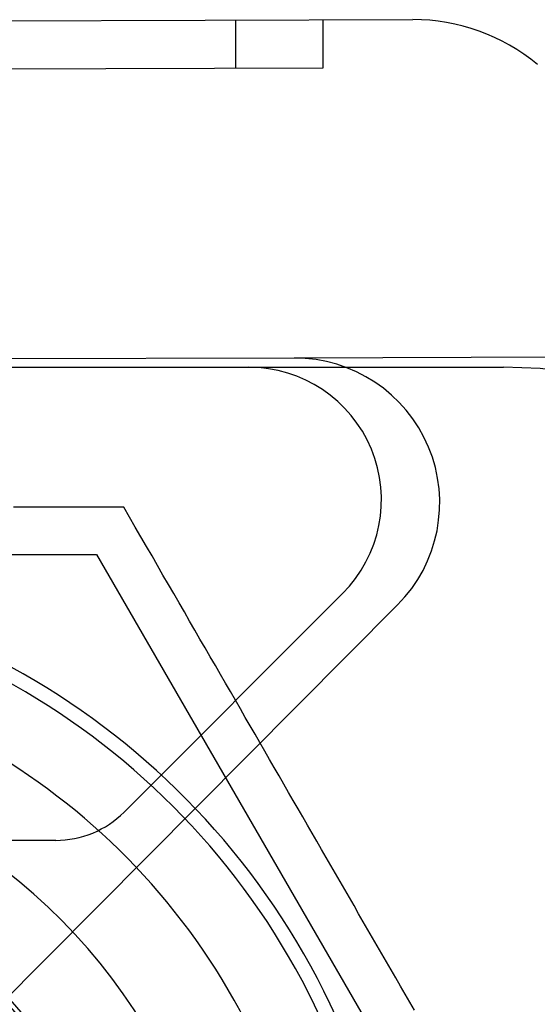
# Model space of a CAD drawing. Extents: x 482 to 1372, y 180 to 1390.
# Drawn here: x 692 to 698, y 1020 to 1030 of the extents above; entities that cross this region are included whole.
import ezdxf

# ---------------------------------------------------------------- set-up
doc = ezdxf.new("R2010")
doc.units = 0
doc.header["$LTSCALE"] = 4
doc.linetypes.add('HIDDEN', pattern=[9.525, 6.35, -3.175])
for name, color, linetype in [('AM_3', 2, 'HIDDEN'), ('OBRYS', 7, 'CONTINUOUS'), ('SKRYTÁ__ISO_', 2, 'HIDDEN'), ('VIDITELNÁ__ISO_', 7, 'CONTINUOUS')]:
    doc.layers.add(name, color=color, linetype=linetype)

# ---------------------------------------------------------------- blocks, each defined once
blk = doc.blocks.new('ASDD')
at = {"layer": 'OBRYS'}
for p, q in [((655.277, 767.825, -1099.045), (664.527, 767.825, -1099.045)), ((664.527, 767.825, -1099.045), (667.449, 762.765, -1099.045))]:
    blk.add_line(p, q, dxfattribs=at)
for points in [[(664.809, 768.315, -1099.045), (664.691, 768.315, -1099.045), (664.573, 768.315, -1099.045), (664.456, 768.315, -1099.045), (664.341, 768.315, -1099.045), (664.226, 768.315, -1099.045), (664.112, 768.315, -1099.045), (664, 768.315, -1099.045), (663.888, 768.315, -1099.045), (663.777, 768.315, -1099.045), (663.667, 768.315, -1099.045)], [(667.817, 763.106, -1099.045), (667.768, 763.19, -1099.045), (667.72, 763.273, -1099.045), (667.672, 763.357, -1099.045), (667.623, 763.441, -1099.045), (667.575, 763.524, -1099.045), (667.527, 763.607, -1099.045), (667.479, 763.691, -1099.045), (667.431, 763.774, -1099.045), (667.383, 763.857, -1099.045), (667.335, 763.94, -1099.045), (667.287, 764.023, -1099.045), (667.239, 764.106, -1099.045), (667.191, 764.189, -1099.045), (667.143, 764.272, -1099.045), (667.095, 764.355, -1099.045), (667.047, 764.439, -1099.045), (666.999, 764.522, -1099.045), (666.951, 764.605, -1099.045), (666.903, 764.689, -1099.045), (666.855, 764.772, -1099.045), (666.806, 764.856, -1099.045), (666.758, 764.94, -1099.045), (666.709, 765.024, -1099.045), (666.661, 765.108, -1099.045), (666.612, 765.192, -1099.045), (666.563, 765.277, -1099.045), (666.514, 765.362, -1099.045), (666.465, 765.447, -1099.045), (666.416, 765.532, -1099.045), (666.366, 765.618, -1099.045), (666.317, 765.704, -1099.045), (666.267, 765.79, -1099.045), (666.217, 765.877, -1099.045), (666.167, 765.964, -1099.045), (666.116, 766.051, -1099.045), (666.066, 766.139, -1099.045), (666.015, 766.227, -1099.045), (665.963, 766.316, -1099.045), (665.912, 766.405, -1099.045), (665.86, 766.494, -1099.045), (665.808, 766.584, -1099.045), (665.756, 766.675, -1099.045), (665.704, 766.766, -1099.045), (665.651, 766.858, -1099.045), (665.597, 766.95, -1099.045), (665.544, 767.043, -1099.045), (665.49, 767.136, -1099.045), (665.436, 767.23, -1099.045), (665.381, 767.325, -1099.045), (665.326, 767.42, -1099.045), (665.27, 767.516, -1099.045), (665.214, 767.613, -1099.045), (665.158, 767.711, -1099.045), (665.101, 767.81, -1099.045), (665.044, 767.909, -1099.045), (664.986, 768.009, -1099.045), (664.928, 768.11, -1099.045), (664.869, 768.212, -1099.045), (664.809, 768.315, -1099.045)]]:
    blk.add_polyline3d(points, dxfattribs=at)
for radius, start, end in [(7.8, 22.2225, 157.7775), (7.65, 22.6823, 157.3177), (6.937, 25.1649, 154.8351), (6, 29.4502, 150.5498), (5, 36.1579, 143.8421), (5, 36.157, 143.843)]:
    blk.add_arc((659.902, 759.815, -1099.045), radius, start, end, dxfattribs=at)
at = {"layer": 'SKRYTÁ__ISO_'}
for p, q in [((665.963, 773.359, -1099.045), (665.965, 772.859, -1099.045)), ((666.868, 773.361, -1099.045), (666.87, 772.861, -1099.045)), ((666.87, 772.861, -1099.045), (662.363, 772.848, -1099.045)), ((666.573, 769.86, -1099.045), (660.573, 769.843, -1099.045)), ((671.79, 769.875, -1099.045), (666.573, 769.86, -1099.045)), ((661.265, 769.765, -1099.045), (666.102, 769.765, -1099.045)), ((666.102, 769.765, -1099.045), (668.738, 769.765, -1099.045)), ((667.073, 767.421, -1099.045), (664.811, 765.158, -1099.045)), ((663.262, 762.895, -1099.045), (667.642, 767.303, -1099.045)), ((664.104, 764.865, -1099.045), (663.569, 764.865, -1099.045))]:
    blk.add_line(p, q, dxfattribs=at)
for centre, radius, start, end in [((666.578, 768.36, -1099.045), 1.5, 315.1843, 90.1626), ((666.102, 768.392, -1099.045), 1.373, 315.0217, 90), ((668.738, 764.765, -1099.045), 5, 22.0555, 90), ((664.104, 765.865, -1099.045), 1, 270, 315.0217), ((659.902, 759.815, -1099.045), 5.05, 35.7436, 48.1447)]:
    blk.add_arc(centre, radius, start, end, dxfattribs=at)
at = {"layer": 'VIDITELNÁ__ISO_'}
blk.add_line((649.575, 773.312, -1099.045), (667.8, 773.364, -1099.045), dxfattribs=at)
blk.add_arc((667.806, 771.364, -1099.045), 2, 50.1128, 90.1626, dxfattribs=at)

msp = doc.modelspace()

# ---------------------------------------------------------------- block references
at = {"layer": 'AM_3'}
msp.add_blockref('ASDD', (28.445, 256.64, 499.5), dxfattribs=at)

doc.saveas('drawing.dxf')
